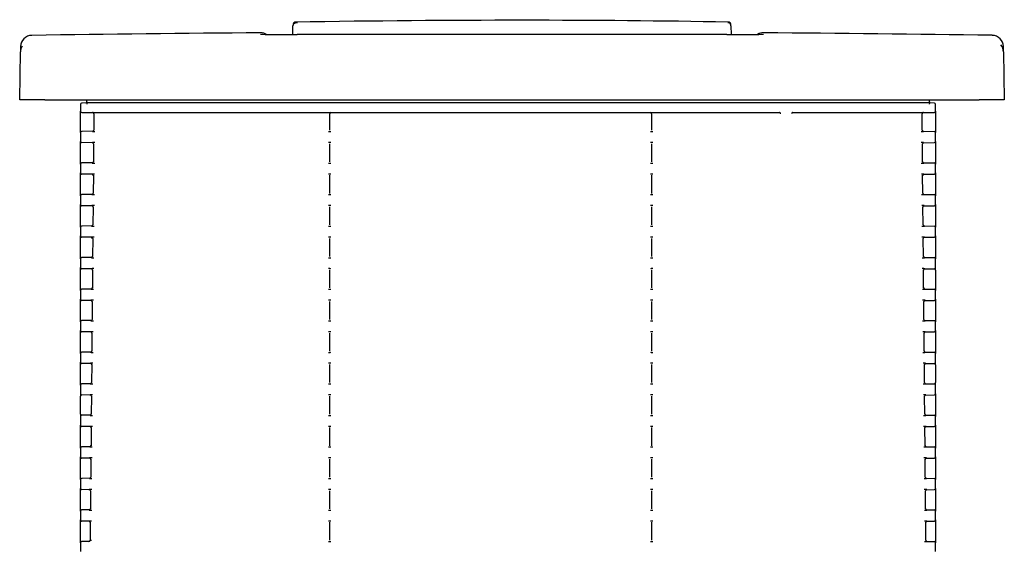
# Model space of a CAD drawing. Units: millimetres. Extents: x -18 to 918, y -18 to 1638.
# Drawn here: x 635 to 791, y 1554 to 1638 of the extents above; entities that cross this region are included whole.
import ezdxf

# ---------------------------------------------------------------- set-up
doc = ezdxf.new("R2010")
doc.units = ezdxf.units.MM
for name, color, linetype in [('$DDT_AUDIT_GENERATED_(8B2)', 7, 'Continuous'), ('$DDT_AUDIT_GENERATED_(8BA)', 7, 'Continuous'), ('$DDT_AUDIT_GENERATED_(8C2)', 7, 'Continuous'), ('66382031_REVISIO', 7, 'Continuous'), ('Default', 7, 'Continuous')]:
    doc.layers.add(name, color=color, linetype=linetype)

# ---------------------------------------------------------------- blocks, each defined once
blk = doc.blocks.new('SE1')
at = {"layer": '$DDT_AUDIT_GENERATED_(8B2)', "color": 7, "linetype": 'Continuous'}
blk.add_open_spline([(679.06, 1637.53), (679.03, 1637.53), (678.94, 1637.53), (678.86, 1637.53), (678.82, 1637.53), (678.78, 1637.53), (678.73, 1637.52), (678.63, 1637.49), (678.54, 1637.44), (678.5, 1637.4), (678.49, 1637.38)], degree=3, knots=[0, 0, 0, 0, 0.124941, 0.375618, 0.522435, 0.577541, 0.630776, 0.756607, 0.940723, 1, 1, 1, 1], dxfattribs=at)
at = {"layer": '$DDT_AUDIT_GENERATED_(8BA)', "color": 7, "linetype": 'Continuous'}
for p, q in [((678.31, 1635.71), (678.33, 1637.07)), ((747.72, 1637.07), (747.75, 1635.71))]:
    blk.add_line(p, q, dxfattribs=at)
for centre, start, end in [((678.83, 1637.06), 117.4, 179), ((678.84, 1637.16), 91.0914, 179), ((747.22, 1637.16), 1, 88.7955), ((747.22, 1637.06), 1, 89.6334)]:
    blk.add_arc(centre, 0.5, start, end, dxfattribs=at)
blk.add_open_spline([(747.23, 1637.65), (726.62, 1638.04), (703.78, 1638.04), (678.7, 1637.65)], degree=3, dxfattribs=at)
at = {"layer": '$DDT_AUDIT_GENERATED_(8C2)', "color": 7, "linetype": 'Continuous'}
for p, q in [((747.05, 1635.71), (679.01, 1635.71)), ((635.18, 1633.78), (635.16, 1632.93)), ((790.9, 1632.93), (790.88, 1633.78)), ((635.03, 1625.34), (635.16, 1632.93)), ((790.9, 1632.93), (791.03, 1625.34)), ((639.03, 1625.34), (635.03, 1625.34)), ((639.03, 1625.34), (787.03, 1625.34)), ((791.03, 1625.34), (787.03, 1625.34))]:
    blk.add_line(p, q, dxfattribs=at)
for centre, radius, start, end in [((636.98, 1633.75), 1.8, 91.1765, 179), ((711.55, -3453.74), 5089.84, 90.43173, 90.83978), ((673.21, 1633.95), 2, 61.9266, 90.4149), ((676.53, 1783.81), 148.13, 268.7099, 270.961), ((749.49, 1796.63), 160.94, 269.1304, 271.2), ((752.85, 1633.95), 2, 89.5483, 117.4078), ((715.7, -3358.81), 4994.91, 89.15788, 89.57368), ((789.08, 1633.75), 1.8, 1, 88.671)]:
    blk.add_arc(centre, radius, start, end, dxfattribs=at)
for centre, major_axis, start_param, end_param in [((636.96, 1632.9), (-1.8, 0.03), 5.742304, 6.283185), ((789.1, 1632.9), (1.8, 0.03), 0, 0.664366)]:
    blk.add_ellipse(centre, major_axis=major_axis, ratio=0.999837, start_param=start_param, end_param=end_param, dxfattribs=at)
for points, knots in [([(673.58, 1635.71), (673.57, 1635.71), (673.48, 1635.71), (673.41, 1635.71), (673.38, 1635.71), (673.38, 1635.71)], [0.1921893, 0.1921893, 0.1921893, 0.1921893, 0.2219386, 0.4125413, 0.4782099, 0.4782099, 0.4782099, 0.4782099]), ([(752.67, 1635.71), (752.67, 1635.71), (752.65, 1635.71), (752.57, 1635.71), (752.48, 1635.71), (752.47, 1635.71)], [0.5104231, 0.5104231, 0.5104231, 0.5104231, 0.5937441, 0.7900922, 0.8185224, 0.8185224, 0.8185224, 0.8185224])]:
    blk.add_open_spline(points, degree=3, knots=knots, dxfattribs=at)
for points in [[(673.88, 1635.7), (673.86, 1635.71), (673.83, 1635.71), (673.81, 1635.71)], [(752.28, 1635.71), (752.26, 1635.71), (752.24, 1635.71), (752.21, 1635.71)]]:
    blk.add_open_spline(points, degree=3, dxfattribs=at)
at = {"layer": '66382031_REVISIO', "color": 7, "linetype": 'Continuous'}
for p, q in [((644.65, 1624.63), (644.65, 1623.54)), ((645.65, 1624.84), (644.84, 1624.83)), ((645.65, 1625.04), (645.65, 1625.34)), ((645.65, 1625.04), (645.65, 1625.04)), ((645.65, 1625.04), (645.65, 1624.84)), ((779.15, 1624.84), (645.65, 1624.84)), ((645.65, 1624.84), (645.65, 1624.64)), ((779.15, 1624.84), (779.14, 1624.64)), ((779.15, 1625.04), (779.15, 1625.34)), ((779.15, 1625.04), (779.15, 1624.84)), ((779.15, 1625.04), (779.15, 1625.04)), ((779.95, 1624.83), (779.15, 1624.84)), ((780.15, 1623.54), (780.15, 1624.63)), ((644.65, 1623.14), (644.65, 1623.54)), ((644.65, 1620.13), (644.65, 1623.14)), ((644.85, 1623.34), (755.36, 1623.34)), ((646.78, 1623.14), (646.76, 1620.51)), ((684.15, 1620.51), (684.15, 1623.14)), ((735.15, 1623.14), (735.15, 1620.51)), ((757.53, 1623.34), (779.95, 1623.34)), ((778.03, 1620.51), (778.01, 1623.14)), ((780.15, 1623.54), (780.15, 1623.14)), ((780.15, 1623.14), (780.15, 1620.13)), ((644.65, 1620.13), (644.65, 1620.1)), ((644.65, 1620.1), (644.65, 1618.79)), ((644.85, 1620.33), (644.84, 1620.33)), ((646.56, 1620.35), (644.85, 1620.33)), ((646.56, 1620.35), (646.56, 1620.35)), ((778.23, 1620.35), (779.95, 1620.33)), ((778.23, 1620.35), (778.23, 1620.35)), ((779.95, 1620.33), (779.95, 1620.33)), ((780.15, 1620.1), (780.15, 1620.13)), ((780.15, 1618.79), (780.15, 1620.1)), ((644.65, 1618.79), (644.65, 1618.75)), ((644.65, 1615.13), (644.65, 1618.75)), ((644.84, 1618.55), (644.85, 1618.55)), ((646.54, 1618.54), (644.85, 1618.55)), ((646.54, 1618.54), (646.54, 1618.54)), ((646.74, 1618.37), (646.72, 1615.51)), ((684.15, 1615.51), (684.15, 1618.37)), ((735.15, 1618.37), (735.15, 1615.51)), ((778.08, 1615.51), (778.05, 1618.37)), ((778.25, 1618.54), (779.95, 1618.55)), ((778.25, 1618.54), (778.25, 1618.54)), ((779.95, 1618.55), (779.95, 1618.55)), ((780.15, 1618.75), (780.15, 1618.79)), ((780.15, 1618.75), (780.15, 1615.13)), ((644.65, 1615.13), (644.65, 1615.1)), ((644.65, 1615.1), (644.65, 1613.79)), ((644.85, 1615.33), (644.84, 1615.33)), ((646.52, 1615.35), (644.85, 1615.33)), ((646.52, 1615.35), (646.52, 1615.35)), ((778.27, 1615.35), (779.95, 1615.33)), ((778.27, 1615.35), (778.27, 1615.35)), ((779.95, 1615.33), (779.95, 1615.33)), ((780.15, 1615.1), (780.15, 1615.13)), ((780.15, 1613.79), (780.15, 1615.1)), ((644.65, 1613.79), (644.65, 1613.75)), ((644.65, 1610.13), (644.65, 1613.75)), ((644.84, 1613.55), (644.85, 1613.55)), ((646.5, 1613.54), (644.85, 1613.55)), ((646.5, 1613.54), (646.5, 1613.54)), ((646.7, 1613.37), (646.67, 1610.51)), ((684.15, 1610.51), (684.15, 1613.37)), ((735.15, 1613.37), (735.15, 1610.51)), ((778.12, 1610.51), (778.09, 1613.37)), ((778.29, 1613.54), (779.95, 1613.55)), ((778.29, 1613.54), (778.29, 1613.54)), ((779.95, 1613.55), (779.95, 1613.55)), ((780.15, 1613.75), (780.15, 1613.79)), ((780.15, 1613.75), (780.15, 1610.13)), ((644.65, 1610.13), (644.65, 1610.1)), ((644.65, 1610.1), (644.65, 1608.79)), ((644.85, 1610.33), (644.84, 1610.33)), ((646.47, 1610.35), (644.85, 1610.33)), ((646.47, 1610.35), (646.48, 1610.35)), ((778.32, 1610.35), (779.95, 1610.33)), ((778.32, 1610.35), (778.32, 1610.35)), ((779.95, 1610.33), (779.95, 1610.33)), ((780.15, 1610.1), (780.15, 1610.13)), ((780.15, 1608.79), (780.15, 1610.1)), ((644.65, 1608.79), (644.65, 1608.75)), ((644.65, 1605.13), (644.65, 1608.75)), ((644.84, 1608.55), (644.85, 1608.55)), ((646.46, 1608.54), (644.85, 1608.55)), ((646.46, 1608.54), (646.46, 1608.54)), ((646.66, 1608.37), (646.63, 1605.51)), ((684.15, 1605.51), (684.15, 1608.37)), ((735.15, 1608.37), (735.15, 1605.51)), ((778.16, 1605.51), (778.14, 1608.37)), ((778.34, 1608.54), (779.95, 1608.55)), ((778.34, 1608.54), (778.34, 1608.54)), ((779.95, 1608.55), (779.95, 1608.55)), ((780.15, 1608.75), (780.15, 1608.79)), ((780.15, 1608.75), (780.15, 1605.13)), ((644.85, 1605.33), (644.84, 1605.33)), ((646.43, 1605.34), (644.85, 1605.33)), ((646.43, 1605.34), (646.43, 1605.34)), ((778.36, 1605.34), (779.95, 1605.33)), ((778.36, 1605.34), (778.36, 1605.34)), ((779.95, 1605.33), (779.95, 1605.33)), ((644.65, 1605.13), (644.65, 1605.1)), ((644.65, 1605.1), (644.65, 1603.79)), ((644.65, 1603.79), (644.65, 1603.75)), ((644.65, 1603.35), (644.65, 1603.75)), ((780.15, 1605.1), (780.15, 1605.13)), ((780.15, 1603.79), (780.15, 1605.1)), ((780.15, 1603.75), (780.15, 1603.79)), ((780.15, 1603.75), (780.15, 1600.13)), ((644.65, 1600.13), (644.65, 1603.35)), ((644.84, 1603.55), (644.85, 1603.55)), ((646.41, 1603.54), (644.85, 1603.55)), ((646.41, 1603.54), (646.41, 1603.54)), ((646.55, 1603.48), (646.41, 1603.34)), ((646.61, 1603.37), (646.59, 1600.51)), ((684.15, 1600.51), (684.15, 1603.37)), ((735.15, 1603.37), (735.15, 1600.51)), ((778.21, 1600.51), (778.18, 1603.37)), ((778.38, 1603.54), (779.95, 1603.55)), ((778.38, 1603.54), (778.38, 1603.54)), ((779.95, 1603.55), (779.95, 1603.55)), ((644.65, 1600.13), (644.65, 1600.1)), ((644.65, 1600.1), (644.65, 1598.79)), ((644.85, 1600.33), (644.84, 1600.33)), ((646.39, 1600.34), (644.85, 1600.33)), ((646.39, 1600.34), (646.39, 1600.34)), ((778.4, 1600.34), (778.41, 1600.34)), ((778.41, 1600.34), (779.95, 1600.33)), ((779.95, 1600.33), (779.95, 1600.33)), ((780.15, 1600.1), (780.15, 1600.13)), ((780.15, 1598.79), (780.15, 1600.1)), ((644.65, 1598.79), (644.65, 1598.75)), ((644.65, 1595.13), (644.65, 1598.75)), ((644.84, 1598.55), (644.85, 1598.55)), ((646.37, 1598.54), (644.85, 1598.55)), ((646.37, 1598.54), (646.37, 1598.54)), ((646.57, 1598.37), (646.54, 1595.51)), ((684.15, 1595.51), (684.15, 1598.37)), ((735.15, 1598.37), (735.15, 1595.51)), ((778.25, 1595.51), (778.22, 1598.37)), ((778.42, 1598.54), (779.95, 1598.55)), ((778.42, 1598.54), (778.42, 1598.54)), ((779.95, 1598.55), (779.95, 1598.55)), ((780.15, 1598.75), (780.15, 1598.79)), ((780.15, 1598.35), (780.15, 1598.75)), ((780.15, 1598.35), (780.15, 1595.13)), ((644.65, 1595.13), (644.65, 1595.1)), ((644.65, 1595.1), (644.65, 1593.79)), ((644.85, 1595.33), (644.84, 1595.33)), ((646.34, 1595.34), (644.85, 1595.33)), ((646.34, 1595.34), (646.35, 1595.34)), ((778.45, 1595.34), (779.95, 1595.33)), ((778.45, 1595.34), (778.45, 1595.34)), ((779.95, 1595.33), (779.95, 1595.33)), ((780.15, 1595.1), (780.15, 1595.13)), ((780.15, 1593.79), (780.15, 1595.1)), ((644.65, 1593.79), (644.65, 1593.75)), ((644.65, 1590.13), (644.65, 1593.75)), ((644.84, 1593.55), (644.85, 1593.55)), ((646.32, 1593.54), (644.85, 1593.55)), ((646.33, 1593.54), (646.32, 1593.54)), ((646.52, 1593.37), (646.5, 1590.51)), ((684.15, 1590.51), (684.15, 1593.37)), ((735.15, 1593.37), (735.15, 1590.51)), ((778.29, 1590.51), (778.27, 1593.37)), ((778.47, 1593.54), (779.95, 1593.55)), ((778.47, 1593.54), (778.47, 1593.54)), ((779.95, 1593.55), (779.95, 1593.55)), ((780.15, 1593.75), (780.15, 1593.79)), ((780.15, 1593.75), (780.15, 1590.13)), ((644.65, 1590.13), (644.65, 1590.1)), ((644.65, 1590.1), (644.65, 1588.79)), ((644.85, 1590.33), (644.84, 1590.33)), ((646.3, 1590.34), (644.85, 1590.33)), ((646.3, 1590.34), (646.3, 1590.34)), ((778.49, 1590.34), (779.95, 1590.33)), ((778.49, 1590.34), (778.49, 1590.34)), ((779.95, 1590.33), (779.95, 1590.33)), ((780.15, 1590.1), (780.15, 1590.13)), ((780.15, 1588.79), (780.15, 1590.1)), ((644.65, 1588.79), (644.65, 1588.75)), ((644.65, 1585.13), (644.65, 1588.75)), ((644.84, 1588.55), (644.85, 1588.55)), ((646.28, 1588.54), (644.85, 1588.55)), ((646.28, 1588.54), (646.28, 1588.54)), ((646.48, 1588.37), (646.46, 1585.51)), ((684.15, 1585.51), (684.15, 1588.37)), ((735.15, 1588.37), (735.15, 1585.51)), ((778.34, 1585.51), (778.31, 1588.37)), ((778.51, 1588.54), (779.95, 1588.55)), ((778.51, 1588.54), (778.51, 1588.54)), ((779.95, 1588.55), (779.95, 1588.55)), ((780.15, 1588.75), (780.15, 1588.79)), ((780.15, 1588.75), (780.15, 1585.13)), ((644.65, 1585.13), (644.65, 1585.1)), ((644.65, 1585.1), (644.65, 1583.79)), ((644.85, 1585.33), (644.84, 1585.33)), ((646.26, 1585.34), (644.85, 1585.33)), ((646.26, 1585.34), (646.26, 1585.34)), ((778.53, 1585.34), (778.54, 1585.34)), ((778.54, 1585.34), (779.95, 1585.33)), ((779.95, 1585.33), (779.95, 1585.33)), ((780.15, 1585.1), (780.15, 1585.13)), ((780.15, 1583.79), (780.15, 1585.1)), ((644.65, 1583.79), (644.65, 1583.75)), ((644.65, 1580.13), (644.65, 1583.75)), ((644.84, 1583.55), (644.85, 1583.55)), ((646.24, 1583.54), (644.85, 1583.55)), ((646.24, 1583.54), (646.24, 1583.54)), ((778.56, 1583.54), (778.55, 1583.54)), ((778.56, 1583.54), (779.95, 1583.55)), ((779.95, 1583.55), (779.95, 1583.55)), ((780.15, 1583.75), (780.15, 1583.79)), ((780.15, 1583.35), (780.15, 1583.75)), ((646.44, 1583.37), (646.41, 1580.51)), ((684.15, 1580.51), (684.15, 1583.37)), ((735.15, 1583.37), (735.15, 1580.51)), ((778.38, 1580.51), (778.36, 1583.37)), ((780.15, 1583.35), (780.15, 1580.53)), ((644.85, 1580.33), (644.84, 1580.33)), ((646.21, 1580.34), (644.85, 1580.33)), ((646.21, 1580.34), (646.21, 1580.34)), ((778.58, 1580.34), (779.95, 1580.33)), ((778.58, 1580.34), (778.58, 1580.34)), ((779.95, 1580.33), (779.95, 1580.33)), ((780.15, 1580.13), (780.15, 1580.53)), ((644.65, 1580.13), (644.65, 1580.1)), ((644.65, 1580.1), (644.65, 1578.79)), ((644.65, 1578.79), (644.65, 1578.75)), ((644.65, 1578.75), (644.65, 1578.35)), ((780.15, 1580.1), (780.15, 1580.13)), ((780.15, 1578.79), (780.15, 1580.1)), ((780.15, 1578.75), (780.15, 1578.79)), ((780.15, 1578.75), (780.15, 1575.53)), ((644.65, 1575.53), (644.65, 1578.35)), ((644.84, 1578.55), (644.85, 1578.55)), ((646.19, 1578.54), (644.85, 1578.55)), ((646.2, 1578.54), (646.19, 1578.54)), ((646.39, 1578.37), (646.37, 1575.51)), ((684.15, 1575.51), (684.15, 1578.37)), ((735.15, 1578.37), (735.15, 1575.51)), ((778.42, 1575.51), (778.4, 1578.37)), ((778.6, 1578.54), (779.95, 1578.55)), ((778.6, 1578.54), (778.6, 1578.54)), ((779.95, 1578.55), (779.95, 1578.55)), ((644.65, 1575.53), (644.65, 1575.13)), ((644.65, 1575.13), (644.65, 1575.1)), ((644.65, 1575.1), (644.65, 1573.79)), ((644.85, 1575.33), (644.84, 1575.33)), ((646.17, 1575.34), (644.85, 1575.33)), ((646.17, 1575.34), (646.17, 1575.34)), ((778.62, 1575.34), (779.95, 1575.33)), ((778.62, 1575.34), (778.62, 1575.34)), ((779.95, 1575.33), (779.95, 1575.33)), ((780.15, 1575.53), (780.15, 1575.13)), ((780.15, 1575.1), (780.15, 1575.13)), ((780.15, 1573.79), (780.15, 1575.1)), ((644.65, 1573.79), (644.65, 1573.75)), ((644.65, 1570.13), (644.65, 1573.75)), ((644.84, 1573.55), (644.85, 1573.55)), ((646.15, 1573.54), (644.85, 1573.55)), ((646.15, 1573.54), (646.15, 1573.54)), ((646.35, 1573.37), (646.33, 1570.51)), ((684.15, 1570.51), (684.15, 1573.37)), ((735.15, 1573.37), (735.15, 1570.51)), ((778.47, 1570.51), (778.44, 1573.37)), ((778.64, 1573.54), (779.95, 1573.55)), ((778.64, 1573.54), (778.64, 1573.54)), ((779.95, 1573.55), (779.95, 1573.55)), ((780.15, 1573.75), (780.15, 1573.79)), ((780.15, 1573.75), (780.15, 1570.13)), ((644.65, 1570.13), (644.65, 1570.1)), ((644.65, 1570.1), (644.65, 1568.79)), ((644.85, 1570.33), (644.84, 1570.33)), ((646.13, 1570.34), (644.85, 1570.33)), ((646.13, 1570.34), (646.13, 1570.34)), ((778.67, 1570.34), (779.95, 1570.33)), ((778.67, 1570.34), (778.67, 1570.34)), ((779.95, 1570.33), (779.95, 1570.33)), ((780.15, 1570.1), (780.15, 1570.13)), ((780.15, 1568.79), (780.15, 1570.1)), ((644.65, 1568.79), (644.65, 1568.75)), ((644.65, 1565.13), (644.65, 1568.75)), ((644.84, 1568.55), (644.85, 1568.55)), ((646.11, 1568.54), (644.85, 1568.55)), ((646.11, 1568.54), (646.11, 1568.54)), ((646.31, 1568.37), (646.28, 1565.51)), ((684.15, 1565.51), (684.15, 1568.37)), ((735.15, 1568.37), (735.15, 1565.51)), ((778.51, 1565.51), (778.49, 1568.37)), ((778.69, 1568.54), (779.95, 1568.55)), ((778.69, 1568.54), (778.69, 1568.54)), ((779.95, 1568.55), (779.95, 1568.55)), ((780.15, 1568.75), (780.15, 1568.79)), ((780.15, 1568.75), (780.15, 1565.13)), ((644.65, 1565.13), (644.65, 1565.1)), ((644.65, 1565.1), (644.65, 1563.79)), ((644.85, 1565.33), (644.84, 1565.33)), ((646.08, 1565.34), (644.85, 1565.33)), ((646.08, 1565.34), (646.08, 1565.34)), ((778.71, 1565.34), (779.95, 1565.33)), ((778.71, 1565.34), (778.71, 1565.34)), ((779.95, 1565.33), (779.95, 1565.33)), ((780.15, 1565.1), (780.15, 1565.13)), ((780.15, 1563.79), (780.15, 1565.1)), ((644.65, 1563.79), (644.65, 1563.75)), ((644.65, 1560.13), (644.65, 1563.75)), ((644.84, 1563.55), (644.85, 1563.55)), ((646.06, 1563.54), (644.85, 1563.55)), ((646.06, 1563.54), (646.06, 1563.54)), ((646.26, 1563.37), (646.24, 1560.51)), ((684.15, 1560.51), (684.15, 1563.37)), ((735.15, 1563.37), (735.15, 1560.51)), ((778.56, 1560.51), (778.53, 1563.37)), ((778.73, 1563.54), (779.95, 1563.55)), ((778.73, 1563.54), (778.73, 1563.54)), ((779.95, 1563.55), (779.95, 1563.55)), ((780.15, 1563.75), (780.15, 1563.79)), ((780.15, 1563.75), (780.15, 1560.13)), ((644.65, 1560.13), (644.65, 1560.1)), ((644.65, 1560.1), (644.65, 1558.79)), ((644.85, 1560.33), (644.84, 1560.33)), ((646.04, 1560.34), (644.85, 1560.33)), ((646.04, 1560.34), (646.04, 1560.34)), ((778.75, 1560.34), (779.95, 1560.33)), ((778.75, 1560.34), (778.75, 1560.34)), ((779.95, 1560.33), (779.95, 1560.33)), ((780.15, 1560.1), (780.15, 1560.13)), ((780.15, 1558.79), (780.15, 1560.1)), ((644.65, 1558.79), (644.65, 1558.75)), ((644.65, 1555.53), (644.65, 1558.75)), ((644.84, 1558.55), (644.85, 1558.55)), ((646.02, 1558.54), (644.85, 1558.55)), ((646.02, 1558.54), (646.02, 1558.54)), ((778.77, 1558.54), (779.95, 1558.55)), ((778.77, 1558.54), (778.77, 1558.54)), ((779.95, 1558.55), (779.95, 1558.55)), ((780.15, 1558.75), (780.15, 1558.79)), ((780.15, 1558.75), (780.15, 1555.53)), ((646.22, 1558.37), (646.19, 1555.51)), ((684.15, 1555.51), (684.15, 1558.37)), ((735.15, 1558.37), (735.15, 1555.51)), ((778.6, 1555.51), (778.57, 1558.37)), ((644.65, 1555.13), (644.65, 1555.53)), ((644.85, 1555.33), (644.84, 1555.33)), ((645.99, 1555.34), (644.85, 1555.33)), ((646, 1555.34), (645.99, 1555.34)), ((646.19, 1555.51), (646.19, 1555.51)), ((778.8, 1555.34), (779.95, 1555.33)), ((778.8, 1555.34), (778.8, 1555.34)), ((779.95, 1555.33), (779.95, 1555.33)), ((780.15, 1555.53), (780.15, 1555.13)), ((644.65, 1555.13), (644.65, 1555.1)), ((644.65, 1555.1), (644.65, 1553.79)), ((644.65, 1553.79), (644.65, 1553.75)), ((780.15, 1555.1), (780.15, 1555.13)), ((780.15, 1553.79), (780.15, 1555.1)), ((780.15, 1553.75), (780.15, 1553.79))]:
    blk.add_line(p, q, dxfattribs=at)
for centre, start, end in [((644.85, 1624.63), 90.5, 180), ((645.45, 1625.04), 270.5, 0), ((779.35, 1625.04), 180, 269.5), ((779.95, 1624.63), 0, 89.5), ((644.85, 1623.54), 180, 270), ((646.58, 1623.14), 359.5, 90), ((684.35, 1623.14), 90, 180), ((734.95, 1623.14), 0, 90), ((778.21, 1623.14), 90, 180.5), ((779.95, 1623.54), 270, 0), ((644.85, 1620.13), 90.5, 180), ((646.56, 1620.55), 270.5, 359.5), ((778.23, 1620.55), 180.5, 269.5), ((779.95, 1620.13), 0, 89.5), ((644.85, 1618.75), 180, 269.5), ((646.54, 1618.34), 359.5, 89.5), ((778.25, 1618.34), 90.5, 180.5), ((779.95, 1618.75), 270.5, 0), ((644.85, 1615.13), 90.5, 180), ((646.52, 1615.55), 270.5, 359.5), ((778.27, 1615.55), 180.5, 269.5), ((779.95, 1615.13), 0, 89.5), ((644.85, 1613.75), 180, 269.5), ((646.5, 1613.34), 359.5, 89.5), ((778.29, 1613.34), 90.5, 180.5), ((779.95, 1613.75), 270.5, 0), ((644.85, 1610.13), 90.5, 180), ((646.47, 1610.55), 270.5, 359.5), ((778.32, 1610.55), 180.5, 269.5), ((779.95, 1610.13), 0, 89.5), ((644.85, 1608.75), 180, 269.5), ((646.46, 1608.34), 359.5, 89.5), ((778.34, 1608.34), 90.5, 180.5), ((779.95, 1608.75), 270.5, 0), ((644.85, 1605.13), 90.5, 180), ((646.43, 1605.54), 270.5, 359.5), ((778.36, 1605.54), 180.5, 269.5), ((779.95, 1605.13), 0, 89.5), ((644.85, 1603.75), 180, 269.5), ((779.95, 1603.75), 270.5, 0), ((646.41, 1603.34), 359.5, 89.5), ((778.38, 1603.34), 90.5, 180.5), ((644.85, 1600.13), 90.5, 180), ((646.39, 1600.54), 270.5, 359.5), ((778.41, 1600.54), 180.5, 269.5), ((779.95, 1600.13), 0, 89.5), ((644.85, 1598.75), 180, 269.5), ((646.37, 1598.34), 359.5, 89.5), ((778.42, 1598.34), 90.5, 180.5), ((779.95, 1598.75), 270.5, 0), ((644.85, 1595.13), 90.5, 180), ((646.34, 1595.54), 270.5, 359.5), ((778.45, 1595.54), 180.5, 269.5), ((779.95, 1595.13), 0, 89.5), ((644.85, 1593.75), 180, 269.5), ((646.32, 1593.34), 359.5, 89.5), ((778.47, 1593.34), 90.5, 180.5), ((779.95, 1593.75), 270.5, 0), ((644.85, 1590.13), 90.5, 180), ((646.3, 1590.54), 270.5, 359.5), ((778.49, 1590.54), 180.5, 269.5), ((779.95, 1590.13), 0, 89.5), ((644.85, 1588.75), 180, 269.5), ((646.28, 1588.34), 359.5, 89.5), ((778.51, 1588.34), 90.5, 180.5), ((779.95, 1588.75), 270.5, 0), ((644.85, 1585.13), 90.5, 180), ((646.26, 1585.54), 270.5, 359.5), ((778.54, 1585.54), 180.5, 269.5), ((779.95, 1585.13), 0, 89.5), ((644.85, 1583.75), 180, 269.5), ((646.24, 1583.34), 359.5, 89.5), ((778.56, 1583.34), 90.5, 180.5), ((779.95, 1583.75), 270.5, 0), ((644.85, 1580.13), 90.5, 180), ((646.21, 1580.54), 270.5, 359.5), ((778.58, 1580.54), 180.5, 269.5), ((779.95, 1580.13), 0, 89.5), ((644.85, 1578.75), 180, 269.5), ((779.95, 1578.75), 270.5, 0), ((646.19, 1578.34), 359.5, 89.5), ((778.6, 1578.34), 90.5, 180.5), ((644.85, 1575.13), 90.5, 180), ((646.17, 1575.54), 270.5, 359.5), ((778.62, 1575.54), 180.5, 269.5), ((779.95, 1575.13), 0, 89.5), ((644.85, 1573.75), 180, 269.5), ((646.15, 1573.34), 359.5, 89.5), ((778.64, 1573.34), 90.5, 180.5), ((779.95, 1573.75), 270.5, 0), ((644.85, 1570.13), 90.5, 180), ((646.13, 1570.54), 270.5, 359.5), ((778.67, 1570.54), 180.5, 269.5), ((779.95, 1570.13), 0, 89.5), ((644.85, 1568.75), 180, 269.5), ((646.11, 1568.34), 359.5, 89.5), ((778.69, 1568.34), 90.5, 180.5), ((779.95, 1568.75), 270.5, 0), ((644.85, 1565.13), 90.5, 180), ((646.08, 1565.54), 270.5, 359.5), ((778.71, 1565.54), 180.5, 269.5), ((779.95, 1565.13), 0, 89.5), ((644.85, 1563.75), 180, 269.5), ((646.06, 1563.34), 359.5, 89.5), ((778.73, 1563.34), 90.5, 180.5), ((779.95, 1563.75), 270.5, 0), ((644.85, 1560.13), 90.5, 180), ((646.04, 1560.54), 270.5, 359.5), ((778.75, 1560.54), 180.5, 269.5), ((779.95, 1560.13), 0, 89.5), ((644.85, 1558.75), 180, 269.5), ((646.02, 1558.34), 359.5, 89.5), ((778.77, 1558.34), 90.5, 180.5), ((779.95, 1558.75), 270.5, 0), ((644.85, 1555.13), 90.5, 180), ((645.99, 1555.54), 270.5, 359.5), ((778.8, 1555.54), 180.5, 269.5), ((779.95, 1555.13), 0, 89.5)]:
    blk.add_arc(centre, 0.2, start, end, dxfattribs=at)
for centre, major_axis, ratio, start_param, end_param in [((755.36, 1623.14), (-0.2, 0), 0.999886, 3.141517, 4.712389), ((757.53, 1623.14), (0.2, 0), 0.999886, 1.570796, 3.141669), ((646.96, 1620.31), (0.4, 0), 0.008728, 3.141516, 4.712237), ((683.95, 1620.31), (0.4, 0), 0.008728, 4.712389, 6.283185), ((735.35, 1620.31), (0.4, 0), 0.008728, 3.141593, 4.712389), ((777.83, 1620.31), (-0.4, 0), 0.008728, 1.570949, 3.141669), ((646.94, 1618.57), (-0.4, 0), 0.008726, 4.712389, 6.283109), ((683.95, 1618.57), (-0.4, 0), 0.008727, 3.502188, 4.712389), ((735.35, 1618.57), (-0.4, 0), 0.008727, 4.712389, 6.283185), ((777.85, 1618.57), (0.4, 0), 0.008726, 0.000076, 1.570796), ((646.92, 1615.31), (0.4, 0), 0.008728, 3.141516, 4.712237), ((683.95, 1615.31), (0.4, 0), 0.008728, 4.712389, 6.283185), ((735.35, 1615.31), (0.4, 0), 0.008728, 3.141593, 4.712389), ((777.88, 1615.31), (-0.4, 0), 0.008728, 1.570949, 3.141669), ((646.9, 1613.57), (-0.4, 0), 0.008726, 4.712389, 6.283109), ((683.95, 1613.57), (-0.4, 0), 0.008727, 3.502188, 4.712389), ((735.35, 1613.57), (-0.4, 0), 0.008727, 4.712389, 6.283185), ((777.89, 1613.57), (-0.4, 0), 0.008726, 3.141669, 4.712389), ((646.87, 1610.31), (0.4, 0), 0.008728, 3.141516, 4.712237), ((683.95, 1610.31), (0.4, 0), 0.008728, 4.712389, 6.283185), ((735.35, 1610.31), (0.4, 0), 0.008728, 3.141593, 4.712389), ((777.92, 1610.31), (-0.4, 0), 0.008728, 1.570949, 3.141669), ((646.86, 1608.57), (-0.4, 0), 0.008726, 4.712389, 6.283109), ((683.95, 1608.57), (-0.4, 0), 0.008727, 3.502188, 4.712389), ((735.35, 1608.57), (-0.4, 0), 0.008727, 4.712389, 6.283185), ((777.94, 1608.57), (0.4, 0), 0.008726, 0.000076, 1.570796), ((646.83, 1605.31), (0.4, 0), 0.008728, 3.141516, 4.712237), ((683.95, 1605.31), (0.4, 0), 0.008728, 4.712389, 6.283185), ((735.35, 1605.31), (0.4, 0), 0.008728, 3.141593, 4.712389), ((777.96, 1605.31), (-0.4, 0), 0.008728, 1.570949, 3.141669), ((646.81, 1603.57), (-0.4, 0), 0.008726, 4.712389, 6.283109), ((683.95, 1603.57), (-0.4, 0), 0.008727, 3.502188, 4.712389), ((735.35, 1603.57), (-0.4, 0), 0.008727, 4.712389, 6.283185), ((777.98, 1603.57), (0.4, 0), 0.008726, 0.000076, 1.570796), ((646.79, 1600.31), (0.4, 0), 0.008728, 3.141516, 4.712237), ((683.95, 1600.31), (0.4, 0), 0.008728, 4.712389, 6.283185), ((735.35, 1600.31), (0.4, 0), 0.008728, 3.141593, 4.712389), ((778.01, 1600.31), (-0.4, 0), 0.008728, 1.570949, 3.141669), ((646.77, 1598.57), (-0.4, 0), 0.008726, 4.712389, 6.283109), ((683.95, 1598.57), (-0.4, 0), 0.008727, 3.502188, 4.712389), ((735.35, 1598.57), (-0.4, 0), 0.008727, 4.712389, 6.283185), ((778.02, 1598.57), (-0.4, 0), 0.008726, 3.141669, 4.712389), ((646.74, 1595.31), (0.4, 0), 0.008728, 3.141516, 4.712237), ((683.95, 1595.31), (0.4, 0), 0.008728, 4.712389, 6.283185), ((735.35, 1595.31), (0.4, 0), 0.008728, 3.141593, 4.712389), ((778.05, 1595.31), (-0.4, 0), 0.008728, 1.570949, 3.141669), ((646.72, 1593.57), (-0.4, 0), 0.008726, 4.712389, 6.283109), ((683.95, 1593.57), (-0.4, 0), 0.008727, 3.502188, 4.712389), ((735.35, 1593.57), (-0.4, 0), 0.008727, 4.712389, 6.283185), ((778.07, 1593.57), (-0.4, 0), 0.008726, 3.141669, 4.712389), ((646.7, 1590.31), (0.4, 0), 0.008728, 3.141516, 4.712237), ((683.95, 1590.31), (0.4, 0), 0.008728, 4.712389, 6.283185), ((735.35, 1590.31), (0.4, 0), 0.008728, 3.141593, 4.712389), ((778.09, 1590.31), (-0.4, 0), 0.008728, 1.570949, 3.141669), ((646.68, 1588.57), (-0.4, 0), 0.008726, 4.712389, 6.283109), ((683.95, 1588.57), (-0.4, 0), 0.008727, 3.502188, 4.712389), ((735.35, 1588.57), (-0.4, 0), 0.008727, 4.712389, 6.283185), ((778.11, 1588.57), (-0.4, 0), 0.008726, 3.141669, 4.712389), ((646.66, 1585.31), (0.4, 0), 0.008728, 3.141516, 4.712237), ((683.95, 1585.31), (0.4, 0), 0.008728, 4.712389, 6.283185), ((735.35, 1585.31), (0.4, 0), 0.008728, 3.141593, 4.712389), ((778.14, 1585.31), (-0.4, 0), 0.008728, 1.570949, 3.141669), ((646.64, 1583.57), (-0.4, 0), 0.008726, 4.712389, 6.283109), ((683.95, 1583.57), (-0.4, 0), 0.008727, 3.502188, 4.712389), ((735.35, 1583.57), (-0.4, 0), 0.008727, 4.712389, 6.283185), ((778.16, 1583.57), (-0.4, 0), 0.008726, 3.141669, 4.712389), ((646.61, 1580.31), (0.4, 0), 0.008728, 3.141516, 4.712237), ((683.95, 1580.31), (0.4, 0), 0.008728, 4.712389, 6.283185), ((735.35, 1580.31), (0.4, 0), 0.008728, 3.141593, 4.712389), ((778.18, 1580.31), (-0.4, 0), 0.008728, 1.570949, 3.141669), ((646.59, 1578.57), (-0.4, 0), 0.008726, 4.712389, 6.283109), ((683.95, 1578.57), (-0.4, 0), 0.008727, 3.502188, 4.712389), ((735.35, 1578.57), (-0.4, 0), 0.008727, 4.712389, 6.283185), ((778.2, 1578.57), (0.4, 0), 0.008726, 0.000076, 1.570796), ((646.57, 1575.31), (0.4, 0), 0.008728, 3.141516, 4.712237), ((683.95, 1575.31), (0.4, 0), 0.008728, 4.712389, 6.283185), ((735.35, 1575.31), (0.4, 0), 0.008728, 3.141593, 4.712389), ((778.22, 1575.31), (-0.4, 0), 0.008728, 1.570949, 3.141669), ((646.55, 1573.57), (-0.4, 0), 0.008726, 4.712389, 6.283109), ((683.95, 1573.57), (-0.4, 0), 0.008727, 3.502188, 4.712389), ((735.35, 1573.57), (-0.4, 0), 0.008727, 4.712389, 6.283185), ((778.24, 1573.57), (0.4, 0), 0.008726, 0.000076, 1.570796), ((646.53, 1570.31), (0.4, 0), 0.008728, 3.141516, 4.712237), ((683.95, 1570.31), (0.4, 0), 0.008728, 4.712389, 6.283185), ((735.35, 1570.31), (0.4, 0), 0.008728, 3.141593, 4.712389), ((778.27, 1570.31), (-0.4, 0), 0.008728, 1.570949, 3.141669), ((646.51, 1568.57), (-0.4, 0), 0.008726, 4.712389, 6.283109), ((683.95, 1568.57), (-0.4, 0), 0.008727, 3.502188, 4.712389), ((735.35, 1568.57), (-0.4, 0), 0.008727, 4.712389, 6.283185), ((778.29, 1568.57), (0.4, 0), 0.008726, 0.000076, 1.570796), ((646.48, 1565.31), (0.4, 0), 0.008728, 3.141516, 4.712237), ((683.95, 1565.31), (0.4, 0), 0.008728, 4.712389, 6.283185), ((735.35, 1565.31), (0.4, 0), 0.008728, 3.141593, 4.712389), ((778.31, 1565.31), (-0.4, 0), 0.008728, 1.570949, 3.141669), ((646.46, 1563.57), (-0.4, 0), 0.008726, 4.712389, 6.283109), ((683.95, 1563.57), (-0.4, 0), 0.008727, 3.502188, 4.712389), ((735.35, 1563.57), (-0.4, 0), 0.008727, 4.712389, 6.283185), ((778.33, 1563.57), (0.4, 0), 0.008726, 0.000076, 1.570796), ((646.44, 1560.31), (0.4, 0), 0.008728, 3.141516, 4.712237), ((683.95, 1560.31), (0.4, 0), 0.008728, 4.712389, 6.283185), ((735.35, 1560.31), (0.4, 0), 0.008728, 3.141593, 4.712389), ((778.36, 1560.31), (-0.4, 0), 0.008728, 1.570949, 3.141669), ((646.42, 1558.57), (-0.4, 0), 0.008726, 4.712389, 6.283109), ((683.95, 1558.57), (-0.4, 0), 0.008727, 3.502188, 4.712389), ((735.35, 1558.57), (-0.4, 0), 0.008727, 4.712389, 6.283185), ((778.37, 1558.57), (-0.4, 0), 0.008726, 3.141669, 4.712389), ((646.39, 1555.5), (-0.2, 0.003), 0.008725, 4.712541, 6.283109), ((683.95, 1555.31), (-0.4, 0), 0.008728, 1.570796, 3.141593), ((735.35, 1555.31), (-0.4, 0), 0.008728, 0, 1.570796), ((778.4, 1555.31), (-0.4, 0), 0.008728, 1.570949, 3.141669)]:
    blk.add_ellipse(centre, major_axis=major_axis, ratio=ratio, start_param=start_param, end_param=end_param, dxfattribs=at)

msp = doc.modelspace()

# ---------------------------------------------------------------- block references
at = {"layer": 'Default'}
msp.add_blockref('SE1', (0, 0), dxfattribs=at)

doc.saveas('drawing.dxf')
